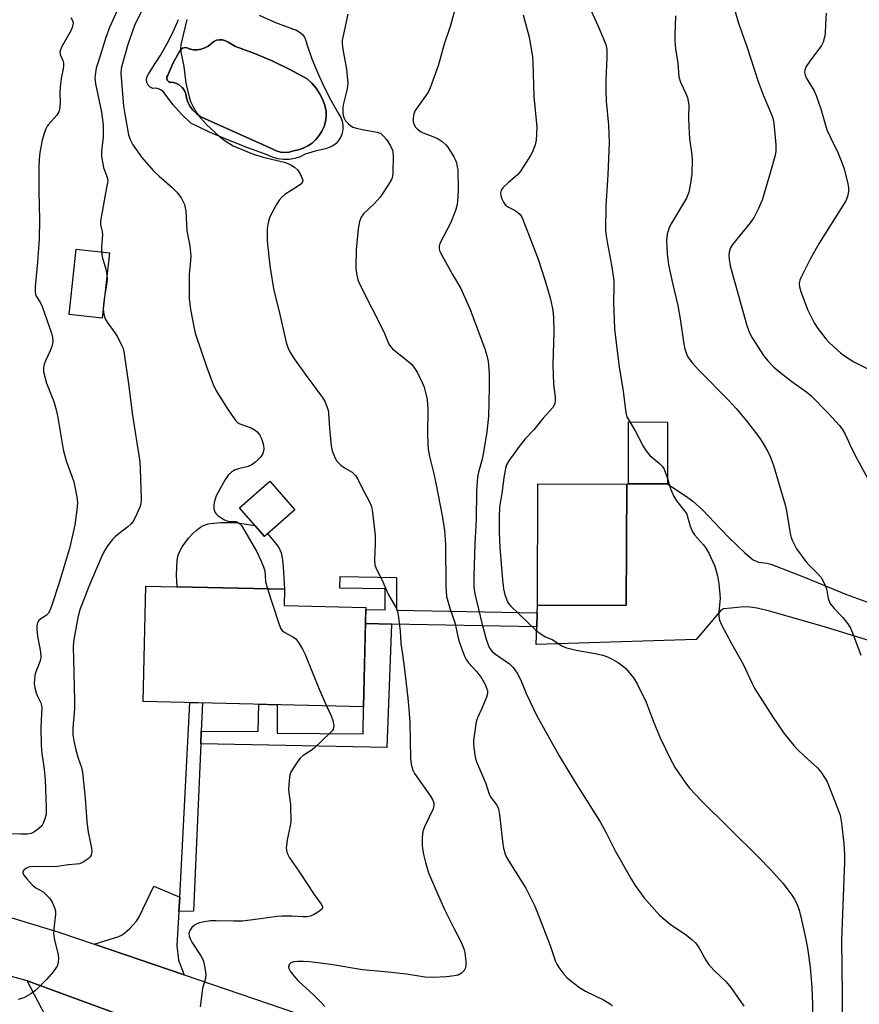
# Model space of a CAD drawing. Units: inches. Extents: x 1261770 to 1267770, y 581449 to 585450.
# Drawn here: x 1265070 to 1265314, y 582980 to 583266 of the extents above; entities that cross this region are included whole.
import ezdxf

# ---------------------------------------------------------------- set-up
doc = ezdxf.new("R2010")
doc.units = ezdxf.units.IN
doc.header["$MEASUREMENT"] = 0
for name, color, linetype in [('BLDG-Footprint', 5, 'Continuous'), ('CULTRL-Pad', 6, 'Continuous'), ('CULTRL-Swimming Pool in Ground', 4, 'Continuous'), ('TRANS-Driveway', 251, 'Continuous'), ('TRANS-Non Street Sidewalk', 7, 'Continuous'), ('TRANS-Road', 130, 'Continuous'), ('Undefined', 1, 'Continuous')]:
    doc.layers.add(name, color=color, linetype=linetype)

msp = doc.modelspace()

# ---------------------------------------------------------------- linework, layer by layer
at = {"layer": 'BLDG-Footprint'}
for points, elevation in [([(1265096.09, 583198.4), (1265093.98, 583179.46), (1265084.38, 583180.53), (1265086.49, 583199.47)], 659.02), ([(1265258.06, 583149.32), (1265258, 583131.34), (1265246.71, 583131.37), (1265246.77, 583149.36)], 646.76), ([(1265149.9, 583123.8), (1265141.06, 583116.14), (1265133.85, 583124.46), (1265142.69, 583132.11)], 656.19), ([(1265246.2, 583131.29), (1265246.05, 583096.04), (1265220.3, 583096.15), (1265220.45, 583131.41)], 647.84), ([(1265170.51, 583095.48), (1265169.83, 583066.7), (1265105.89, 583068.2), (1265106.68, 583101.72), (1265146.93, 583100.77), (1265146.82, 583096.04)], 657.02)]:
    msp.add_lwpolyline(points, close=True, dxfattribs=dict(at, elevation=elevation))
at = {"layer": 'CULTRL-Pad'}
msp.add_lwpolyline([(1265138.3, 583119.32), (1265141.06, 583116.14), (1265142.01, 583116.95), (1265144.24, 583114.26), (1265145.24, 583112.86), (1265145.89, 583111.4), (1265146.33, 583109.37), (1265146.54, 583107.3), (1265146.93, 583100.77), (1265115.72, 583101.5), (1265115.61, 583104.92), (1265115.63, 583107.17), (1265115.79, 583109.2), (1265116.09, 583110.7), (1265116.45, 583111.65), (1265117.21, 583113.05), (1265117.94, 583114.15), (1265119.08, 583115.6), (1265120.33, 583116.96), (1265121.29, 583117.86), (1265122.56, 583118.83), (1265123.44, 583119.33), (1265124.74, 583119.74), (1265126.36, 583119.99), (1265128.43, 583120.14), (1265131.03, 583120.18), (1265133.25, 583120.02)], close=True, dxfattribs=at)
msp.add_polyline3d([(1265139.55, 583267.36, 0), (1265144.31, 583265.24, 0), (1265149.18, 583263.4, 0), (1265150.22, 583263.09, 0), (1265151.18, 583262.56, 0), (1265152.01, 583261.85, 0), (1265152.67, 583260.98, 0), (1265153.13, 583260, 0), (1265153.38, 583258.93, 0), (1265154.87, 583254.72, 0), (1265156.54, 583250.58, 0), (1265158.4, 583246.52, 0), (1265160.44, 583242.54, 0), (1265162.66, 583238.67, 0), (1265163.25, 583237.67, 0), (1265163.66, 583236.58, 0), (1265163.87, 583235.44, 0), (1265163.86, 583234.27, 0), (1265163.65, 583233.13, 0), (1265163.23, 583232.05, 0), (1265162.62, 583231.05, 0), (1265161.85, 583230.19, 0), (1265160.93, 583229.47, 0), (1265159.9, 583228.94, 0), (1265158.79, 583228.59, 0), (1265155.82, 583227.93, 0), (1265152.92, 583227.03, 0), (1265151.44, 583226.29, 0), (1265149.88, 583225.79, 0), (1265148.26, 583225.52, 0), (1265146.61, 583225.5, 0), (1265144.98, 583225.73, 0), (1265143.4, 583226.19, 0), (1265141.92, 583226.89, 0), (1265136.26, 583228.88, 0), (1265130.67, 583231.07, 0), (1265125.17, 583233.46, 0), (1265119.76, 583236.05, 0), (1265117.03, 583238.63, 0), (1265114.53, 583241.44, 0), (1265112.29, 583244.46, 0), (1265111.79, 583245.14, 0), (1265111.13, 583245.67, 0), (1265110.36, 583246.02, 0), (1265109.53, 583246.16, 0), (1265108.69, 583246.09, 0), (1265107.94, 583246.5, 0), (1265107.36, 583247.12, 0), (1265107, 583247.89, 0), (1265106.9, 583248.73, 0), (1265107.07, 583249.56, 0), (1265107.48, 583250.3, 0), (1265108.69, 583252.32, 0), (1265110.81, 583255.62, 0), (1265112.77, 583259.02, 0), (1265114.56, 583262.51, 0), (1265116.16, 583266.09, 0)], dxfattribs=at)
msp.add_polyline3d([(1265132.64, 583258.29, 0), (1265130.55, 583259.52, 0), (1265129.79, 583259.97, 0), (1265128.94, 583260.23, 0), (1265128.05, 583260.27, 0), (1265127.18, 583260.1, 0), (1265126.38, 583259.71, 0), (1265125.69, 583259.15, 0), (1265124.79, 583258.42, 0), (1265123.77, 583257.87, 0), (1265122.68, 583257.5, 0), (1265121.54, 583257.33, 0), (1265120.38, 583257.36, 0), (1265119.25, 583257.6, 0), (1265118.65, 583257.91, 0), (1265117.97, 583257.98, 0), (1265117.32, 583257.8, 0), (1265116.78, 583257.4, 0), (1265116.41, 583256.83, 0), (1265114.56, 583253.51, 0), (1265113.06, 583250, 0), (1265112.79, 583249.54, 0), (1265112.73, 583249.01, 0), (1265112.89, 583248.5, 0), (1265113.25, 583248.11, 0), (1265113.73, 583247.89, 0), (1265114.27, 583247.9, 0), (1265115.35, 583247.65, 0), (1265116.34, 583247.15, 0), (1265117.19, 583246.44, 0), (1265117.85, 583245.55, 0), (1265118.29, 583244.53, 0), (1265118.48, 583243.43, 0), (1265118.9, 583242.12, 0), (1265119.53, 583240.89, 0), (1265120.35, 583239.78, 0), (1265121.34, 583238.81, 0), (1265122.47, 583238.02, 0), (1265123.71, 583237.42, 0), (1265143.34, 583228.63, 0), (1265144.47, 583228.03, 0), (1265145.7, 583227.65, 0), (1265146.97, 583227.51, 0), (1265148.24, 583227.62, 0), (1265149.48, 583227.97, 0), (1265150.94, 583228.26, 0), (1265152.35, 583228.75, 0), (1265153.69, 583229.43, 0), (1265154.92, 583230.28, 0), (1265156.02, 583231.29, 0), (1265156.97, 583232.44, 0), (1265157.76, 583233.71, 0), (1265158.37, 583235.07, 0), (1265158.78, 583236.51, 0), (1265159, 583237.99, 0), (1265159.01, 583239.48, 0), (1265158.57, 583241.29, 0), (1265157.93, 583243.03, 0), (1265157.08, 583244.68, 0), (1265156.06, 583246.23, 0), (1265154.86, 583247.65, 0), (1265153.51, 583248.93, 0), (1265148.48, 583251.65, 0), (1265143.31, 583254.12, 0), (1265138.03, 583256.34, 0)], close=True, dxfattribs=at)
at = {"layer": 'CULTRL-Swimming Pool in Ground'}
msp.add_lwpolyline([(1265132.64, 583258.29), (1265138.03, 583256.34), (1265143.31, 583254.12), (1265148.48, 583251.65), (1265153.51, 583248.93), (1265154.86, 583247.65), (1265156.06, 583246.23), (1265157.08, 583244.68), (1265157.93, 583243.03), (1265158.57, 583241.29), (1265159.01, 583239.48), (1265159, 583237.99), (1265158.78, 583236.51), (1265158.37, 583235.07), (1265157.76, 583233.71), (1265156.97, 583232.44), (1265156.02, 583231.29), (1265154.92, 583230.28), (1265153.69, 583229.43), (1265152.35, 583228.75), (1265150.94, 583228.26), (1265149.48, 583227.97), (1265148.24, 583227.62), (1265146.97, 583227.51), (1265145.7, 583227.65), (1265144.47, 583228.03), (1265143.34, 583228.63), (1265123.71, 583237.42), (1265122.47, 583238.02), (1265121.34, 583238.81), (1265120.35, 583239.78), (1265119.53, 583240.89), (1265118.9, 583242.12), (1265118.48, 583243.43), (1265118.29, 583244.53), (1265117.85, 583245.55), (1265117.19, 583246.44), (1265116.34, 583247.15), (1265115.35, 583247.65), (1265114.27, 583247.9), (1265113.73, 583247.89), (1265113.25, 583248.11), (1265112.89, 583248.5), (1265112.73, 583249.01), (1265112.79, 583249.54), (1265113.06, 583250), (1265114.56, 583253.51), (1265116.41, 583256.83), (1265116.78, 583257.4), (1265117.32, 583257.8), (1265117.97, 583257.98), (1265118.65, 583257.91), (1265119.25, 583257.6), (1265120.38, 583257.36), (1265121.54, 583257.33), (1265122.68, 583257.5), (1265123.77, 583257.87), (1265124.79, 583258.42), (1265125.69, 583259.15), (1265126.38, 583259.71), (1265127.18, 583260.1), (1265128.05, 583260.27), (1265128.94, 583260.23), (1265129.79, 583259.97), (1265130.55, 583259.52)], close=True, dxfattribs=at)
at = {"layer": 'TRANS-Driveway'}
for points in [[(1265335.26, 583080.12), (1265303.87, 583089.74), (1265288.05, 583094.33), (1265284.03, 583095.29), (1265282, 583095.59), (1265280.18, 583095.64), (1265276.52, 583095.25), (1265274.31, 583095.07), (1265273.44, 583094.56), (1265266.36, 583086.23), (1265219.9, 583084.74), (1265220.08, 583089.86), (1265220.22, 583093.99), (1265220.3, 583096.15), (1265246.05, 583096.04), (1265246.2, 583131.29), (1265246.71, 583131.37), (1265258, 583131.34), (1265263.91, 583127.44), (1265265.43, 583126.35), (1265268.24, 583123.87), (1265273.4, 583118.36), (1265276.04, 583115.66), (1265280.5, 583111.35), (1265282.89, 583109.32), (1265284.48, 583108.64), (1265286.88, 583108.34), (1265288.02, 583108.06), (1265297.46, 583104.35), (1265310.02, 583099.25), (1265316.4, 583096.93)], [(1265078.66, 582974.94), (1265072.23, 582987.13), (1265072.57, 582987.04), (1265102.75, 582975.93)]]:
    msp.add_lwpolyline(points, dxfattribs=at)
msp.add_lwpolyline([(1265116.49, 583011.42), (1265116.25, 583007.3), (1265115.69, 582997.38), (1265116.15, 582993.15), (1265117.76, 582988.87), (1265091.69, 582997.75), (1265098.79, 583000), (1265099.96, 583000.56), (1265101.99, 583002.29), (1265103.98, 583004.47), (1265104.73, 583005.71), (1265108.95, 583014.62)], close=True, dxfattribs=at)
at = {"layer": 'TRANS-Non Street Sidewalk'}
for points in [[(1265220.22, 583093.99), (1265220.08, 583089.86), (1265177.96, 583090.66), (1265170.4, 583090.8), (1265170.5, 583094.93), (1265176.07, 583094.82), (1265176.07, 583100.86), (1265162.98, 583101.09), (1265163.04, 583104.44), (1265179.42, 583104.15), (1265179.42, 583094.76)], [(1265177.96, 583090.66), (1265176.57, 583054.91), (1265122.6, 583055.96), (1265122.76, 583059.63), (1265139.27, 583059.54), (1265139.46, 583067.41), (1265144.74, 583067.29), (1265144.75, 583059.03), (1265169.74, 583058.78), (1265169.83, 583066.7), (1265170.4, 583090.8)], [(1265122.76, 583059.63), (1265122.6, 583055.96), (1265120.46, 583007.4), (1265116.25, 583007.3), (1265116.49, 583011.42), (1265119.48, 583067.88), (1265123.12, 583067.8)]]:
    msp.add_lwpolyline(points, close=True, dxfattribs=at)
at = {"layer": 'TRANS-Road'}
for points in [[(1265046.36, 583011.93), (1265081.09, 583001.36), (1265091.69, 582997.75), (1265117.76, 582988.87), (1265162.29, 582973.7)], [(1265102.75, 582975.93), (1265072.57, 582987.04), (1265072.23, 582987.13), (1265033.56, 582997.92)]]:
    msp.add_lwpolyline(points, dxfattribs=at)
at = {"layer": 'Undefined'}
for points, elevation in [([(1265196.92, 583271.2), (1265195.06, 583264.41), (1265193.23, 583259.01), (1265191.46, 583252.73), (1265189.17, 583246.29), (1265188.69, 583245.22), (1265188.24, 583244.47), (1265184.83, 583239.73), (1265184.39, 583238.71), (1265184.2, 583237.64), (1265184.27, 583236.55), (1265184.54, 583235.56), (1265184.92, 583234.92), (1265185.5, 583234.34), (1265186.39, 583233.67), (1265187.13, 583233.25), (1265190.4, 583232), (1265191.45, 583231.52), (1265192.66, 583230.7), (1265193.74, 583229.74), (1265194.26, 583229.07), (1265196.03, 583226.23), (1265196.39, 583225.55), (1265196.77, 583224.49), (1265197.05, 583223.41), (1265197.16, 583222.56), (1265197.29, 583216.78), (1265197.24, 583214.74), (1265196.97, 583212.4), (1265196.49, 583210.75), (1265195.05, 583207.03), (1265191.98, 583201.14), (1265191.76, 583200.34), (1265191.76, 583199.57), (1265192.02, 583198.78), (1265192.53, 583197.75), (1265195.64, 583192.13), (1265198.03, 583188.04), (1265200.8, 583181.98), (1265205.08, 583170.56), (1265205.65, 583168.58), (1265206, 583166.86), (1265206.27, 583163.52), (1265206.33, 583159.46), (1265206.1, 583150.92), (1265205.59, 583146.45), (1265204.58, 583140.01), (1265204.28, 583138.56), (1265203.21, 583134.74), (1265202.93, 583133.31), (1265202.77, 583131.95), (1265202.62, 583129.3), (1265202.48, 583120.91), (1265202.14, 583114.01), (1265201.86, 583104.54), (1265201.89, 583101.37), (1265202.1, 583099.44), (1265204.3, 583090.56), (1265205.44, 583086.26), (1265206.29, 583083.93), (1265206.55, 583083.46), (1265207.02, 583082.86), (1265208.09, 583081.95), (1265212.23, 583079.11), (1265213.23, 583078.07), (1265214.41, 583076.42), (1265215.52, 583074.36), (1265217.05, 583070.53), (1265220.16, 583064.07), (1265225.15, 583055.02), (1265226.62, 583052.45), (1265231.1, 583045.11), (1265238.54, 583033.25), (1265240.16, 583030.3), (1265242.85, 583024.83), (1265247.57, 583016.58), (1265248.64, 583014.83), (1265251.13, 583011.37), (1265255.76, 583006.25), (1265258.85, 583003.64), (1265263.52, 583000.43), (1265265.1, 582999.14), (1265266.15, 582998.15), (1265267.13, 582996.81), (1265269.16, 582993.13), (1265269.98, 582991.98), (1265271.47, 582990.26), (1265275.04, 582986.82), (1265276.44, 582985.24), (1265280.17, 582979.76)], 650), ([(1265099.32, 583270.84), (1265096.14, 583263.85), (1265095.05, 583260.87), (1265092.79, 583253.72), (1265092.3, 583252.04), (1265092.05, 583250.78), (1265091.9, 583249.19), (1265092.02, 583247.51), (1265093.76, 583239.28), (1265094.28, 583235.61), (1265094.29, 583232.08), (1265093.82, 583227.82), (1265093.83, 583226.39), (1265094.43, 583223.21), (1265095.39, 583220.54), (1265095.63, 583219.48), (1265095.57, 583218.72), (1265095.02, 583216.33), (1265093.52, 583207.65), (1265093.51, 583206.5), (1265094, 583204.57), (1265094.09, 583203.73), (1265093.77, 583199.96), (1265093.77, 583198.66)], 658), ([(1265106.64, 583270.92), (1265103.91, 583265.65), (1265103.33, 583264.37), (1265101.49, 583258.92), (1265099.85, 583253.35), (1265099.51, 583251.92), (1265099.42, 583250.58), (1265100.2, 583240.94), (1265100.54, 583238.66), (1265101.65, 583232.67), (1265102.12, 583231.31), (1265102.9, 583229.77), (1265105.54, 583226.11), (1265108.84, 583222.3), (1265110.49, 583220.7), (1265114.2, 583217.46), (1265115.63, 583216), (1265116.89, 583214.33), (1265117.54, 583213.21), (1265117.84, 583212.47), (1265118.23, 583210.54), (1265118.58, 583204.76), (1265119.4, 583200.44), (1265119.69, 583197.52), (1265119.67, 583196.06), (1265119.28, 583192.27), (1265119.21, 583187.22), (1265119.28, 583185.16), (1265119.64, 583181.99), (1265120.83, 583175.97), (1265121.2, 583174.57), (1265124.23, 583165.4), (1265126.21, 583160.2), (1265127.1, 583158.37), (1265130.32, 583153.19), (1265131.6, 583151.27), (1265132.8, 583149.7), (1265133.39, 583149.12), (1265133.96, 583148.77), (1265137.2, 583147.62), (1265138.36, 583146.97), (1265138.98, 583146.44), (1265139.72, 583145.53), (1265140.16, 583144.77), (1265140.46, 583143.97), (1265140.8, 583142.59), (1265140.89, 583141.48), (1265140.59, 583140.19), (1265140.06, 583139.24), (1265138.57, 583137.78), (1265137.38, 583136.88), (1265136.37, 583136.44), (1265133.51, 583135.72), (1265132.41, 583135.34), (1265131.52, 583134.77), (1265130.52, 583133.88), (1265129.56, 583132.48), (1265127.11, 583127.86), (1265126.5, 583125.94), (1265126.37, 583125.13), (1265126.36, 583124.34), (1265126.56, 583123.39), (1265126.94, 583122.77), (1265127.56, 583122.2), (1265128.73, 583121.37), (1265129.47, 583120.93), (1265130.24, 583120.6), (1265131.08, 583120.48), (1265132.75, 583120.41), (1265133.24, 583120.3), (1265133.88, 583119.89), (1265134.39, 583119.24), (1265138.81, 583111.85), (1265140.15, 583108.9), (1265140.81, 583107.27), (1265141.17, 583106.17), (1265141.39, 583103.01), (1265141.97, 583100.89)], 656), ([(1265234.8, 583270.94), (1265237.85, 583264.36), (1265239.5, 583260.54), (1265240.13, 583258.88), (1265240.43, 583257.43), (1265240.46, 583255.15), (1265240.1, 583248.55), (1265240.15, 583245.63), (1265240.27, 583242.41), (1265240.95, 583235.42), (1265241.13, 583230.43), (1265240.75, 583221.1), (1265240.13, 583212.03), (1265240.06, 583204.85), (1265240.22, 583203.38), (1265240.61, 583201.05), (1265241.84, 583194.83), (1265242.43, 583190.34), (1265242.5, 583188.35), (1265242.41, 583184.1), (1265242.57, 583179), (1265242.7, 583176.33), (1265243.11, 583172.28), (1265244.04, 583165.27), (1265245.05, 583158.99), (1265245.91, 583152.1), (1265246.29, 583150.83), (1265247.1, 583149.36)], 646), ([(1265277.59, 583268.71), (1265278.67, 583265.03), (1265281.07, 583258.31), (1265284.34, 583248.17), (1265285.78, 583244.28), (1265288.21, 583238.55), (1265288.56, 583237.45), (1265288.89, 583236.07), (1265289.46, 583229.78), (1265289.5, 583228.65), (1265289.44, 583227.8), (1265289.14, 583226.4), (1265287.92, 583221.95), (1265285.53, 583213.7), (1265284.39, 583211.08), (1265283.23, 583208.79), (1265281.99, 583207.12), (1265276.91, 583200.88), (1265276.31, 583199.91), (1265275.91, 583198.63), (1265275.85, 583197.77), (1265275.91, 583196.61), (1265276.25, 583194.61), (1265281.09, 583177.36), (1265281.88, 583175.24), (1265282.64, 583173.72), (1265285.93, 583168.6), (1265287.17, 583167.06), (1265288.93, 583165.26), (1265290.67, 583163.78), (1265294.12, 583161.08), (1265298.49, 583157.94), (1265299.62, 583157.03), (1265304.52, 583152.03), (1265307.92, 583148.29), (1265308.94, 583147), (1265309.59, 583145.83), (1265311.44, 583141.77), (1265312.98, 583138.69), (1265316.04, 583132.99)], 642), ([(1265084.87, 583266.58), (1265085.31, 583266), (1265085.49, 583265.57), (1265085.54, 583265.1), (1265085.4, 583264.09), (1265085.02, 583263.04), (1265082.23, 583258.07), (1265081.87, 583257.29), (1265081.72, 583256.77), (1265081.8, 583256), (1265082.59, 583254.22), (1265082.73, 583253.45), (1265082.76, 583252.66), (1265082.68, 583251.83), (1265082.12, 583249.03), (1265081.82, 583246.46), (1265081.75, 583245.02), (1265081.82, 583241.85), (1265081.65, 583240.15), (1265081.38, 583239.32), (1265080.85, 583238.38), (1265078.41, 583235.65), (1265078.08, 583235.19), (1265077.68, 583234.42), (1265077.06, 583232.77), (1265076.54, 583231.08), (1265075.95, 583227.56), (1265075.73, 583225.54), (1265075.65, 583223.23), (1265075.62, 583216.25), (1265075.8, 583207.99), (1265075.68, 583202.46), (1265075.2, 583195.71), (1265074.58, 583188.69), (1265074.55, 583187.01), (1265074.61, 583186.48), (1265074.83, 583185.87), (1265076.09, 583183.95), (1265076.57, 583182.87), (1265079.25, 583175.06), (1265079.61, 583173.83), (1265079.69, 583172.79), (1265079.47, 583171.5), (1265078.94, 583169.96), (1265077.56, 583167.1), (1265077.15, 583166.07), (1265076.93, 583165.04), (1265077.01, 583163.93), (1265077.81, 583160.58), (1265079.93, 583155.28), (1265080.64, 583152.88), (1265081.12, 583150.66), (1265082.67, 583141.31), (1265083.54, 583138.06), (1265085.32, 583133.34), (1265085.77, 583131.93), (1265086.66, 583127.62), (1265086.84, 583125.88), (1265086.64, 583123.83), (1265086.03, 583119.49), (1265085.59, 583117.27), (1265084.52, 583112.64), (1265081.35, 583102.1), (1265079.52, 583096.49), (1265078.91, 583094.82), (1265078.28, 583093.71), (1265077.76, 583093.18), (1265076.2, 583092.23), (1265075.58, 583091.69), (1265075.22, 583091.01), (1265075.07, 583090.25), (1265075.03, 583089.16), (1265075.22, 583087.18), (1265076.09, 583082.58), (1265076.22, 583080.96), (1265075.93, 583079.72), (1265074.91, 583077.31), (1265074.53, 583076.21), (1265074.32, 583074.78), (1265074.28, 583073.34), (1265074.44, 583072.19), (1265074.83, 583070.77), (1265075.15, 583069.94), (1265076.17, 583067.8), (1265076.39, 583067.05), (1265076.46, 583066.52), (1265076.18, 583060.76), (1265076.26, 583055.44), (1265076.46, 583053.11), (1265077.18, 583048.61), (1265077.49, 583045.45), (1265077.79, 583037.5), (1265077.7, 583035.5), (1265077.44, 583034.41), (1265076.99, 583033.08), (1265076.61, 583032.35), (1265076.25, 583031.91), (1265075.16, 583030.94), (1265074.21, 583030.27), (1265073.44, 583029.93), (1265072.37, 583029.75), (1265070.43, 583029.68), (1265062.16, 583030.03)], 660), ([(1265118.61, 583266.18), (1265116.97, 583259.64), (1265116.82, 583258.78), (1265116.76, 583257.63), (1265116.83, 583256.77), (1265117.69, 583252.46), (1265118.23, 583247.62), (1265119.22, 583243.68), (1265119.64, 583242.29), (1265120.26, 583240.96), (1265121.46, 583238.91), (1265122.5, 583237.55), (1265124.23, 583235.7), (1265128.11, 583232.11), (1265130.01, 583230.74), (1265131.99, 583229.5), (1265137.14, 583227.32), (1265138.52, 583226.82), (1265140.72, 583226.19), (1265147.19, 583224.63), (1265148.54, 583224.07), (1265149.82, 583223.31), (1265150.68, 583222.54), (1265151.47, 583221.32), (1265152.07, 583220.02), (1265152.18, 583219.52), (1265152.14, 583219.07), (1265151.95, 583218.7), (1265151.6, 583218.32), (1265150.69, 583217.66), (1265146.98, 583215.34), (1265146.1, 583214.58), (1265145.33, 583213.7), (1265144.56, 583212.46), (1265143.03, 583209.61), (1265142.55, 583208.54), (1265142.12, 583207.12), (1265141.89, 583205.39), (1265141.84, 583203.35), (1265141.89, 583201.9), (1265142.67, 583194.69), (1265143.81, 583187.51), (1265145.38, 583181.39), (1265147.4, 583172.35), (1265147.64, 583171.52), (1265148.07, 583170.43), (1265148.6, 583169.39), (1265149.56, 583167.95), (1265153.21, 583162.81), (1265157.85, 583156.54), (1265158.56, 583155.33), (1265159.32, 583153.57), (1265159.54, 583152.77), (1265159.65, 583151.9), (1265159.94, 583147.5), (1265160.42, 583142.36), (1265160.76, 583140.93), (1265161.51, 583138.98), (1265162.09, 583137.99), (1265163.24, 583136.84), (1265164.34, 583136.01), (1265166.53, 583134.72), (1265166.96, 583134.38), (1265167.51, 583133.77), (1265168.12, 583132.79), (1265170.1, 583128.88), (1265171.52, 583126.31), (1265172.14, 583124.81), (1265172.45, 583123.08), (1265173.22, 583116.36), (1265173.26, 583113.97), (1265173, 583109.33), (1265173.13, 583107.91), (1265173.49, 583106.85), (1265175.13, 583103.59), (1265176.98, 583099.37), (1265178.76, 583096.39), (1265179.41, 583095.18), (1265179.69, 583094.4), (1265179.92, 583093.29), (1265180.49, 583088.72), (1265180.62, 583085.08), (1265181.13, 583081.92), (1265181.71, 583077.46), (1265182.67, 583069.21), (1265182.97, 583065.97), (1265183.27, 583062.14), (1265183.49, 583051.67), (1265183.68, 583049.98), (1265184.15, 583048.33), (1265184.66, 583047.29), (1265189.29, 583040.78), (1265189.97, 583039.61), (1265190.26, 583038.7), (1265190.27, 583038.01), (1265190, 583037.05), (1265187.51, 583031.85), (1265187.05, 583030.48), (1265186.87, 583028.72), (1265186.82, 583026.65), (1265186.93, 583025.48), (1265187.3, 583023.47), (1265187.78, 583021.5), (1265188.72, 583018.53), (1265190.8, 583013.55), (1265193.42, 583007.65), (1265196.12, 583002.2), (1265198.1, 582998.56), (1265198.7, 582997.25), (1265199.05, 582996.19), (1265199.21, 582995.35), (1265199.51, 582992.78), (1265199.56, 582991.66), (1265199.44, 582990.88), (1265199.02, 582990.19), (1265198.22, 582989.39), (1265197.77, 582989.06), (1265197.27, 582988.83), (1265196.18, 582988.59), (1265193.9, 582988.33), (1265189.97, 582988.13), (1265187.61, 582988.26), (1265182.28, 582989.05), (1265176.05, 582989.8), (1265169.56, 582990.34), (1265160.33, 582991.9), (1265154.16, 582992.69), (1265152.38, 582992.8), (1265150.69, 582992.77), (1265149.6, 582992.65), (1265148.75, 582992.34), (1265148.29, 582991.85), (1265148.09, 582991.17), (1265148.16, 582990.69), (1265148.52, 582989.99), (1265149.57, 582988.64), (1265150.89, 582987.11), (1265155.37, 582982.96), (1265157.66, 582980.72), (1265158.64, 582979.66)], 654), ([(1265165.33, 583267.68), (1265164.01, 583261.84), (1265163.67, 583260.09), (1265163.65, 583258.93), (1265163.95, 583256.92), (1265164.94, 583251.74), (1265165.25, 583247.63), (1265165.11, 583246.03), (1265164.03, 583241.79), (1265163.82, 583240.62), (1265163.87, 583238.87), (1265164.01, 583238.01), (1265164.19, 583237.47), (1265164.64, 583236.77), (1265165.41, 583235.92), (1265166.05, 583235.34), (1265166.76, 583234.91), (1265167.81, 583234.56), (1265169.47, 583234.18), (1265173.79, 583233.45), (1265174.33, 583233.28), (1265174.82, 583233.01), (1265175.47, 583232.45), (1265176.46, 583231.34), (1265177.58, 583229.71), (1265178.25, 583228.22), (1265178.47, 583226.79), (1265178.3, 583221.3), (1265178.11, 583220.22), (1265177.81, 583219.46), (1265176.93, 583217.97), (1265174.65, 583214.59), (1265172.93, 583212.64), (1265169.81, 583209.69), (1265169.19, 583208.78), (1265168.65, 583207.53), (1265168.28, 583205.41), (1265167.69, 583199.31), (1265167.65, 583194.14), (1265167.77, 583192.44), (1265168.23, 583190.55), (1265168.76, 583189.22), (1265175.71, 583175.45), (1265177.21, 583171.9), (1265177.65, 583171.2), (1265178.21, 583170.57), (1265182.97, 583166.78), (1265183.73, 583166.09), (1265184.46, 583165.24), (1265185.39, 583163.75), (1265186.88, 583160.81), (1265187.4, 583159.46), (1265187.94, 583157.54), (1265188.26, 583155.87), (1265188.47, 583153.06), (1265188.4, 583146.06), (1265188.48, 583142.85), (1265188.6, 583141.45), (1265188.99, 583139.31), (1265190.24, 583134.25), (1265190.82, 583131.56), (1265192.79, 583121.64), (1265193.34, 583117.81), (1265193.61, 583113.8), (1265193.7, 583101.61), (1265193.93, 583098.72), (1265194.86, 583095.3), (1265196.34, 583091.16), (1265197.22, 583087.06), (1265197.6, 583085.66), (1265198.24, 583083.71), (1265199.16, 583081.37), (1265199.64, 583080.38), (1265200.27, 583079.43), (1265202.73, 583076.81), (1265204.15, 583074.89), (1265205.13, 583073.12), (1265205.55, 583072.09), (1265205.77, 583071.3), (1265205.81, 583070.56), (1265205.54, 583069.46), (1265204.2, 583066.18), (1265202.94, 583063.48), (1265202.54, 583062.29), (1265201.79, 583056.91), (1265201.74, 583056.04), (1265201.82, 583054.9), (1265202.25, 583052.07), (1265202.59, 583050.68), (1265205.3, 583044.4), (1265206.27, 583041.34), (1265206.83, 583040.29), (1265208.56, 583038.13), (1265209.03, 583037.05), (1265209.31, 583035.36), (1265210.22, 583026.78), (1265210.45, 583025.65), (1265210.98, 583023.94), (1265211.43, 583022.86), (1265211.99, 583021.86), (1265216.91, 583014.07), (1265219.32, 583009.16), (1265220.12, 583007.32), (1265223.97, 582997.36), (1265225.53, 582992.75), (1265225.9, 582991.99), (1265226.53, 582991.02), (1265227.93, 582989.13), (1265228.88, 582988.02), (1265229.97, 582987.11), (1265232.52, 582985.26), (1265234.2, 582984.17), (1265239.47, 582981.61), (1265241.48, 582980.4), (1265242.11, 582979.78)], 652), ([(1265216.19, 583267.46), (1265217.91, 583260.98), (1265218.82, 583255.36), (1265218.96, 583253.61), (1265219.26, 583243.74), (1265220.11, 583234.86), (1265219.97, 583231.1), (1265219.68, 583229.73), (1265218.99, 583227.95), (1265218.27, 583226.66), (1265215.59, 583222.4), (1265215.08, 583221.69), (1265214.5, 583221.08), (1265211.92, 583218.85), (1265210.25, 583217.25), (1265209.79, 583216.6), (1265209.62, 583215.85), (1265209.72, 583215.03), (1265210.01, 583214.11), (1265210.45, 583213.16), (1265211.03, 583212.28), (1265211.87, 583211.63), (1265213.63, 583210.76), (1265214.52, 583210.21), (1265215.25, 583209.53), (1265215.83, 583208.55), (1265217.94, 583203.38), (1265220.52, 583196.61), (1265222.59, 583190.28), (1265224.12, 583184.98), (1265224.79, 583181.64), (1265225.01, 583179.64), (1265225.07, 583175.49), (1265224.79, 583165.93), (1265225.01, 583160.33), (1265225.42, 583156.49), (1265225.48, 583155.33), (1265225.3, 583154.39), (1265224.74, 583153.5), (1265221.95, 583150.42), (1265219.23, 583147.04), (1265216.78, 583144.4), (1265215.02, 583142.21), (1265211.99, 583138.01), (1265211.37, 583136.85), (1265211.01, 583135.8), (1265210.53, 583133.22), (1265210.07, 583129.29), (1265209.32, 583124.61), (1265209.15, 583121.81), (1265209.17, 583117.18), (1265209.42, 583113), (1265210.17, 583103.56), (1265210.47, 583100.91), (1265210.81, 583099.21), (1265211.61, 583097.15), (1265211.89, 583096.68), (1265212.44, 583096), (1265219.78, 583088.99), (1265220.67, 583088.21), (1265221.63, 583087.56), (1265222.64, 583087.01), (1265224.76, 583086.09), (1265227.17, 583084.46), (1265228.46, 583083.88), (1265231.58, 583083.12), (1265237.09, 583082.17), (1265239.31, 583081.61), (1265240.66, 583081.17), (1265241.98, 583080.52), (1265243.77, 583079.49), (1265244.9, 583078.7), (1265245.93, 583077.79), (1265248.14, 583075.09), (1265249.25, 583073.37), (1265251.83, 583067.99), (1265253.89, 583062.64), (1265255.96, 583057.65), (1265258.98, 583051.32), (1265260.26, 583048.92), (1265263.23, 583044.57), (1265264.51, 583043.01), (1265267.82, 583039.46), (1265284.43, 583023.03), (1265287.89, 583019.43), (1265291.49, 583015.47), (1265293.95, 583012.29), (1265294.91, 583010.86), (1265295.77, 583009), (1265296.24, 583007.63), (1265296.94, 583004.84), (1265298.21, 582999.1), (1265298.66, 582996.59), (1265299.41, 582991.13), (1265299.92, 582985.2), (1265300.14, 582980.36), (1265300.05, 582973.91)], 648), ([(1265260.38, 583267.2), (1265260.14, 583261.71), (1265260.17, 583259.97), (1265260.4, 583257.62), (1265261.05, 583253.48), (1265261.3, 583249.46), (1265261.78, 583247.9), (1265263.29, 583244.81), (1265263.82, 583243.52), (1265264.07, 583242.47), (1265264.19, 583241.4), (1265264.09, 583237.67), (1265264.22, 583235.03), (1265264.47, 583231.5), (1265265.11, 583226.9), (1265265.21, 583225.45), (1265265.07, 583221.2), (1265264.64, 583218.03), (1265264.25, 583216.05), (1265263.58, 583214.26), (1265259.21, 583207.05), (1265258.52, 583205.75), (1265257.98, 583203.84), (1265257.79, 583202.14), (1265257.97, 583198.09), (1265258.38, 583194.97), (1265259.48, 583189.59), (1265261.05, 583183.11), (1265261.74, 583179.3), (1265262.78, 583171.96), (1265263.11, 583170.52), (1265263.58, 583169.12), (1265264.06, 583168.05), (1265265.25, 583166.36), (1265267, 583164.44), (1265275.84, 583155.56), (1265277.97, 583153.2), (1265280.95, 583149.67), (1265284.52, 583144.99), (1265285.53, 583143.53), (1265287.19, 583140.72), (1265287.97, 583139.13), (1265288.94, 583136.4), (1265292.22, 583125.28), (1265292.59, 583123.58), (1265293.61, 583116.97), (1265293.88, 583115.84), (1265294.3, 583114.8), (1265295.5, 583112.55), (1265298.22, 583108.86), (1265299.16, 583107.78), (1265301.81, 583105.2), (1265302.63, 583104.21), (1265303.44, 583102.74), (1265304.1, 583101.21), (1265304.31, 583100.4), (1265304.64, 583098.12), (1265304.92, 583097.3), (1265305.17, 583096.79), (1265306.39, 583095.21), (1265308.92, 583092.61), (1265310.34, 583090.75), (1265311.13, 583089.53), (1265311.71, 583088.18), (1265314.1, 583081.61)], 644), ([(1265304.08, 583267.99), (1265303.85, 583264.81), (1265303.76, 583262.06), (1265303.61, 583260.96), (1265303.23, 583259.6), (1265302.73, 583258.58), (1265299.33, 583254.08), (1265298.26, 583252.45), (1265297.85, 583251.5), (1265297.79, 583250.76), (1265297.96, 583250.02), (1265298.32, 583249.23), (1265300.56, 583245.42), (1265301.23, 583244.11), (1265302.58, 583240.23), (1265303.87, 583235.48), (1265304.31, 583234.12), (1265305.23, 583232.1), (1265307.51, 583227.55), (1265308.65, 583224.67), (1265309.27, 583222.75), (1265310.39, 583218.44), (1265310.58, 583217.28), (1265310.55, 583216.17), (1265310.32, 583214.81), (1265309.76, 583213.52), (1265302.07, 583201.23), (1265299.48, 583196.62), (1265296.93, 583191.59), (1265296.46, 583190.52), (1265296.25, 583189.53), (1265296.35, 583188.53), (1265296.78, 583187.16), (1265298.68, 583181.99), (1265300.58, 583178.14), (1265301.64, 583176.43), (1265303.99, 583173.45), (1265304.77, 583172.58), (1265306.27, 583171.18), (1265308.25, 583169.42), (1265309.41, 583168.54), (1265312.09, 583166.83), (1265316.16, 583164.77)], 640), ([(1265093.77, 583198.66), (1265094.01, 583197.28), (1265095.07, 583193.68), (1265095.37, 583191.9)], 658), ([(1265095.37, 583191.9), (1265095.43, 583190.84), (1265095.35, 583189.69), (1265094.6, 583185.06)], 658), ([(1265094.6, 583185.06), (1265094.35, 583183.45), (1265094.28, 583182.21)], 658), ([(1265094.28, 583182.21), (1265094.46, 583180.61), (1265094.84, 583179.27), (1265095.41, 583178.28), (1265097.67, 583175.24), (1265098.47, 583174.04), (1265099.75, 583171.44), (1265100.06, 583170.64), (1265100.26, 583169.78), (1265101.74, 583159.69), (1265102.71, 583151.9), (1265104.89, 583137.73), (1265105.05, 583135.7), (1265105.31, 583127.05), (1265105.19, 583125.61), (1265104.92, 583124.61), (1265103.66, 583121.76), (1265102.88, 583120.33), (1265102.33, 583119.67), (1265101.48, 583118.88), (1265098.54, 583116.71), (1265097.75, 583116.03), (1265096.95, 583115.18), (1265095.51, 583113.35), (1265094.39, 583111.43), (1265093.76, 583110.18), (1265090.11, 583101.6), (1265087.53, 583094.81), (1265086.95, 583092.62), (1265085.67, 583085.64), (1265085.55, 583083.79), (1265085.71, 583080.66), (1265086, 583068.37), (1265085.92, 583066.13), (1265085.46, 583060.59), (1265085.5, 583058.53), (1265085.75, 583056.78), (1265086.31, 583054.21), (1265087.04, 583051.76), (1265087.98, 583049.05), (1265088.31, 583047.63), (1265089.04, 583040.17), (1265089.56, 583033.3), (1265089.98, 583030.3), (1265090.89, 583025.6), (1265090.97, 583024.72), (1265090.93, 583024.17), (1265090.78, 583023.64), (1265090.54, 583023.17), (1265089.95, 583022.56), (1265088.49, 583021.59), (1265087.45, 583021.14), (1265086.41, 583020.97), (1265084.18, 583020.81), (1265080.23, 583020.24), (1265074.67, 583020.29), (1265073.2, 583020.21), (1265072.64, 583020.09), (1265071.89, 583019.73), (1265071.28, 583019.24), (1265071.01, 583018.88), (1265070.96, 583018.49), (1265071.27, 583017.86), (1265072.14, 583016.76), (1265073.69, 583015.03), (1265074.71, 583014.15), (1265076.84, 583012.94), (1265077.49, 583012.38), (1265078.67, 583011.13), (1265079.5, 583009.96), (1265080.29, 583008.14), (1265080.45, 583007.31), (1265080.45, 583006.46), (1265079.98, 583002.21), (1265079.92, 583000.82), (1265080.19, 582999.06), (1265081.19, 582994.73), (1265081.3, 582993.6), (1265081.18, 582992.51), (1265080.89, 582991.45), (1265080.5, 582990.7), (1265079.79, 582989.77), (1265077.81, 582987.54), (1265074.64, 582984.37), (1265073.26, 582983.35), (1265071.28, 582982.24), (1265069.65, 582981.72)], 658), ([(1265247.1, 583149.36), (1265248.76, 583146.58), (1265250.96, 583142.31), (1265251.71, 583141.02), (1265252.91, 583139.62), (1265255.73, 583137.27), (1265256.51, 583136.48), (1265256.95, 583135.81), (1265257.31, 583135.08), (1265258, 583132.89)], 646), ([(1265258, 583132.89), (1265258.89, 583129.9), (1265259.89, 583127.75), (1265260.66, 583126.48), (1265263, 583123.54), (1265263.61, 583122.58), (1265263.89, 583121.8), (1265264.59, 583119.06), (1265265.25, 583117.46), (1265265.86, 583116.55), (1265268.52, 583113.64), (1265269.21, 583112.74), (1265270.04, 583111.22), (1265271.74, 583107.52), (1265272.52, 583104.68), (1265272.96, 583102.35), (1265273.28, 583098.17), (1265272.96, 583094.19), (1265272.95, 583092.84), (1265273.13, 583091.78), (1265273.72, 583090.46), (1265276.63, 583085.03), (1265280.1, 583078.88), (1265282.47, 583073.67), (1265283.41, 583071.86), (1265288.47, 583063.85), (1265291.79, 583059.01), (1265294.7, 583055.46), (1265295.86, 583054.19), (1265297.7, 583052.4), (1265301.6, 583048.94), (1265302.53, 583047.83), (1265303.84, 583045.9), (1265304.39, 583044.87), (1265305.19, 583042.99), (1265308.06, 583035.51), (1265308.27, 583034.64), (1265308.53, 583032.87), (1265309.19, 583026.9), (1265309.38, 583023.95), (1265309.42, 583021.7), (1265308.54, 582998.96), (1265308.69, 582983.22), (1265308.68, 582976.28)], 646), ([(1265141.97, 583100.89), (1265145.12, 583091.12), (1265145.76, 583089.49), (1265146.21, 583088.84), (1265146.77, 583088.33), (1265149.37, 583087.02), (1265150.05, 583086.51), (1265150.92, 583085.38), (1265152.16, 583083.39), (1265152.94, 583081.83), (1265156.95, 583071.76), (1265159.11, 583066.95)], 656), ([(1265159.11, 583066.95), (1265160.43, 583064.04), (1265160.94, 583062.69), (1265161.19, 583061.19), (1265161.16, 583060.67), (1265161.01, 583060.15), (1265160.74, 583059.72), (1265160.2, 583059.11), (1265155.47, 583054.69), (1265154.6, 583054.02), (1265152.32, 583052.5), (1265151.44, 583051.78), (1265150.73, 583050.9), (1265149.49, 583048.97), (1265148.79, 583047.73), (1265148.49, 583046.94), (1265148.24, 583045.24), (1265148.09, 583042.65), (1265148.15, 583041.77), (1265148.68, 583038.25), (1265148.73, 583033.28), (1265148.58, 583032.11), (1265147.67, 583028.03), (1265147.4, 583025.69), (1265147.56, 583024.59), (1265147.86, 583023.82), (1265148.38, 583022.82), (1265151.03, 583019), (1265155.51, 583012.16), (1265157.58, 583009.35), (1265157.91, 583008.69), (1265157.93, 583008.34), (1265157.79, 583008.02), (1265157.05, 583007.35), (1265155.35, 583006.33), (1265154.31, 583005.89), (1265153.49, 583005.73), (1265152.36, 583005.72), (1265149.12, 583005.95), (1265146.25, 583005.91), (1265144.8, 583005.8), (1265139.2, 583005.02), (1265134.68, 583004.51), (1265132.23, 583004.46), (1265127.08, 583004.56), (1265125.42, 583004.52), (1265123.71, 583004.3), (1265122.28, 583004.01), (1265121.47, 583003.72), (1265120.75, 583003.3), (1265119.98, 583002.59), (1265119.41, 583001.75), (1265119.19, 583000.99), (1265119.27, 583000.21), (1265119.62, 582999.16), (1265120.02, 582998.38), (1265122.64, 582994.43), (1265123.33, 582993.15), (1265123.73, 582991.51), (1265124.04, 582988.97), (1265123.94, 582987.88), (1265123.15, 582984.89), (1265122.42, 582979.6)], 656)]:
    msp.add_lwpolyline(points, dxfattribs=dict(at, elevation=elevation))

doc.saveas('drawing.dxf')
